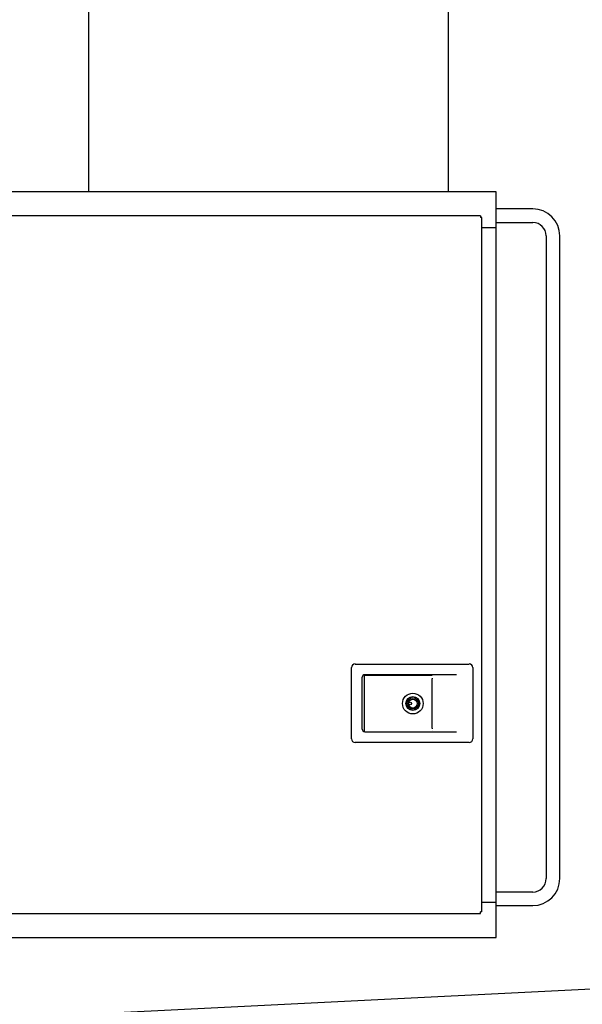
# Model space of a CAD drawing. Units: millimetres. Extents: x -41425 to 526711, y -296705 to 113348.
# Drawn here: x -7884 to -6869, y 70399 to 72176 of the extents above; entities that cross this region are included whole.
import ezdxf

# ---------------------------------------------------------------- set-up
doc = ezdxf.new("R2010")
doc.units = ezdxf.units.MM
for name, color, linetype in [('C_B01', 140, 'Continuous'), ('C_CR0', 40, 'Continuous'), ('C_TR0', 50, 'Continuous')]:
    doc.layers.add(name, color=color, linetype=linetype)

# ---------------------------------------------------------------- blocks, each defined once
blk = doc.blocks.new('A$C7DDB3E2C')
at = {"layer": 'C_B01'}
blk.add_line((7500, 375), (10750, 537.5), dxfattribs=at)
blk = doc.blocks.new('A$C74897166')
at = {"layer": 'C_CR0', "linetype": 'Continuous'}
for p, q in [((992.4, 1356.7), (992.4, 1345.2)), ((2368.8, 1356.7), (992.4, 1356.7)), ((992.4, 1345.2), (992.4, 1292.4)), ((992.4, 1298.8), (926.2, 1298.8)), ((1017.8, 1310), (1020.7, 1310)), ((1017.8, 1310), (1017.8, 57)), ((1020.7, 1313), (1020.7, 1310)), ((2069.6, 1313), (1020.7, 1313)), ((992.4, 1292.4), (992.4, 74.7)), ((1017.8, 1292.4), (992.4, 1292.4)), ((926.2, 1274.4), (992.4, 1274.4)), ((877.3, 1250), (877.3, 90.1)), ((901.8, 90.1), (901.8, 1250)), ((1034.5, 869.2), (1034.5, 997.9)), ((1040.9, 1004.3), (1246.7, 1004.3)), ((1253.2, 997.9), (1253.2, 869.2)), ((1108, 985), (1063.6, 985)), ((1107.8, 978.6), (1107.8, 979.8)), ((1107.8, 978.6), (1107.8, 889.8)), ((1226.3, 985), (1108, 985)), ((1229.5, 985), (1226.3, 985)), ((1230, 985), (1230, 883.4)), ((1233.9, 980.6), (1233.9, 886.5)), ((1107.8, 888.5), (1107.8, 889.8)), ((1063.6, 882.1), (1229.5, 882.1)), ((1108, 883.4), (1226.3, 883.4)), ((1226.3, 883.4), (1230, 883.4)), ((1246.7, 862.8), (1040.9, 862.8)), ((992.4, 74.7), (992.4, 21.9)), ((1017.8, 74.7), (992.4, 74.7)), ((992.4, 65.7), (926.2, 65.7)), ((1017.8, 57), (1020.7, 57)), ((1020.7, 54.1), (1020.7, 57)), ((1020.7, 54.1), (2069.6, 54.1)), ((926.2, 41.2), (992.4, 41.2)), ((992.4, 21.9), (992.4, 10.4)), ((992.4, 10.4), (2117.9, 10.4))]:
    blk.add_line(p, q, dxfattribs=at)
for points in [[(1107.9, 983.3), (1107.9, 983.3), (1107.9, 983.3), (1107.9, 983.3), (1107.9, 983.3), (1107.9, 983.3), (1107.9, 983.3, -1)], [(1107.8, 888.2), (1107.8, 888.2), (1107.8, 888.2), (1107.8, 888.2), (1107.8, 888.2), (1107.8, 888.2), (1107.8, 888.2, -1)]]:
    blk.add_lwpolyline(points, format="xyb", close=True, dxfattribs=at)
for centre, radius in [((1142.6, 934.2), 18.7), ((1142.6, 934.2), 12.6), ((1142.6, 934.2), 10.4), ((1142.6, 934.2), 8.04), ((1147.7, 934.2), 2.57)]:
    blk.add_circle(centre, radius, dxfattribs=at)
for centre, radius, start, end in [((926.2, 1250), 48.9, 90, 180), ((926.2, 1250), 24.4, 90, 180), ((1040.9, 997.9), 6.43, 90, 180), ((1246.7, 997.9), 6.43, 0, 90), ((1229.5, 980.6), 4.37, 0, 90), ((1229.5, 886.5), 4.37, 270, 0), ((1040.9, 869.2), 6.43, 180, 270), ((1246.7, 869.2), 6.43, 270, 0), ((926.2, 90.1), 48.9, 180, 270), ((926.2, 90.1), 24.4, 180, 270)]:
    blk.add_arc(centre, radius, start, end, dxfattribs=at)

msp = doc.modelspace()

# ---------------------------------------------------------------- linework, layer by layer
at = {"layer": 'C_TR0'}
for p, q in [((-7760, 72663.2), (-7760, 71865.3)), ((-7110, 71865.3), (-7110, 72663.2))]:
    msp.add_line(p, q, dxfattribs=at)

# ---------------------------------------------------------------- block references
at = {"rotation": 180}
for name, p in [('A$C74897166', (-6032, 71875.7)), ('A$C7DDB3E2C', (2190, 70878.1))]:
    msp.add_blockref(name, p, dxfattribs=at)

doc.saveas('drawing.dxf')
